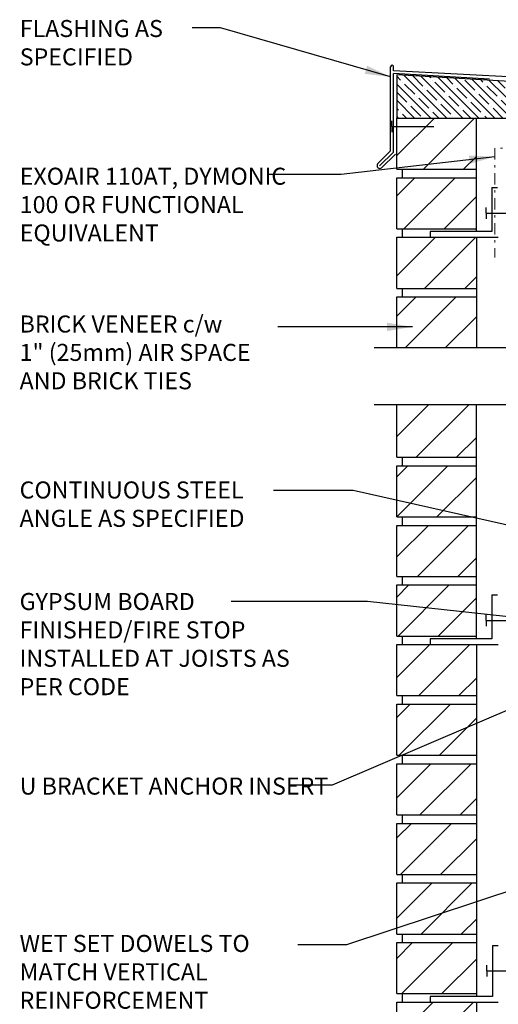
# Model space of a CAD drawing. Units: inches. Extents: x 237.7 to 295.6, y 245.8 to 324.
# Drawn here: x 237.7 to 258.7, y 277.8 to 321.2 of the extents above; entities that cross this region are included whole.
import ezdxf

# ---------------------------------------------------------------- set-up
doc = ezdxf.new("R2010")
doc.units = ezdxf.units.IN
doc.header["$LTSCALE"] = 0.5
doc.header["$MEASUREMENT"] = 0
doc.linetypes.add('DASHDOTX2', pattern=[2, 1, -0.5, 0, -0.5])
doc.layers.add('AVB - PNS (110 110AT 111)', color=153, linetype='DASHDOTX2', lineweight=0)
for name, color, linetype in [('HATCH', 12, 'Continuous'), ('line25', 2, 'Continuous'), ('LINE9', 9, 'Continuous'), ('PREBUCK FRAMING SYSTEM', 7, 'Continuous'), ('TEXT', 4, 'Continuous')]:
    doc.layers.add(name, color=color, linetype=linetype)
doc.styles.add('DIM', font='romans.shx', dxfattribs={"width": 0.7})
doc.styles.add('ROMANS', font='romans.shx', dxfattribs={"height": 1.125})
doc.dimstyles.new('ext_12', dxfattribs={"dimscale": 12, "dimtxt": 0.09375, "dimasz": 0.09375, "dimexe": 0.09375, "dimexo": 0.0625, "dimgap": 0.0625, "dimtad": 1, "dimdec": 1, "dimzin": 3, "dimdsep": 46, "dimlunit": 4, "dimtxsty": 'DIM', "dimcen": 0.09, "dimdle": 0.09375, "dimclrt": 4, "dimadec": 0, "dimazin": 0, "dimtfac": 1, "dimtdec": 1, "dimtmove": 2, "dimatfit": 3, "dimfxl": 1, "dimfrac": 2, "dimtolj": 1, "dimtzin": 0, "dimarcsym": 0})

msp = doc.modelspace()

# ---------------------------------------------------------------- hatches: boundary and pattern name
at = {"layer": 'HATCH'}
h = msp.add_hatch(dxfattribs=at)
h.set_pattern_fill('ANSI31', color=256, scale=10, style=0)
h.set_pattern_definition([(45, (256.0065, 302.7993), (-0.883883, 0.883883), [])])
h.paths.add_polyline_path([(257.781, 304.242), (254.281, 304.242), (254.281, 301.931), (257.781, 301.931)])
h.paths.add_polyline_path([(257.781, 308.992), (254.281, 308.992), (254.281, 306.742), (257.781, 306.742)])
h.paths.add_polyline_path([(257.781, 311.617), (254.281, 311.617), (254.281, 309.367), (257.781, 309.367)])
h.paths.add_polyline_path([(257.781, 314.242), (254.281, 314.242), (254.281, 311.992), (257.781, 311.992)])
h.paths.add_polyline_path([(257.781, 316.867), (254.281, 316.867), (254.281, 314.617), (257.781, 314.617)])
h.paths.add_polyline_path([(257.781, 270.056), (254.281, 270.056), (254.281, 268.183), (257.781, 268.183)])
h.paths.add_polyline_path([(257.781, 272.681), (254.281, 272.681), (254.281, 270.431), (257.781, 270.431)])
h.paths.add_polyline_path([(257.781, 275.306), (254.281, 275.306), (254.281, 273.056), (257.781, 273.056)])
h.paths.add_polyline_path([(257.781, 277.931), (255.742, 277.931), (254.281, 277.931), (254.281, 275.681), (257.781, 275.681)])
h.paths.add_polyline_path([(257.781, 280.556), (254.281, 280.556), (254.281, 278.306), (257.781, 278.306)])
h.paths.add_polyline_path([(257.781, 283.181), (254.281, 283.181), (254.281, 280.931), (257.781, 280.931)])
h.paths.add_polyline_path([(257.781, 285.806), (254.281, 285.806), (254.281, 283.556), (257.781, 283.556)])
h.paths.add_polyline_path([(257.781, 288.431), (254.281, 288.431), (254.281, 286.181), (257.781, 286.181)])
h.paths.add_polyline_path([(257.781, 291.056), (254.281, 291.056), (254.281, 288.806), (257.781, 288.806)])
h.paths.add_polyline_path([(257.781, 293.681), (254.281, 293.681), (254.281, 291.431), (257.781, 291.431)])
h.paths.add_polyline_path([(257.781, 296.306), (254.281, 296.306), (254.281, 294.056), (257.781, 294.056)])
h.paths.add_polyline_path([(257.781, 298.931), (254.281, 298.931), (254.281, 296.681), (257.781, 296.681)])
h.paths.add_polyline_path([(257.781, 301.556), (254.281, 301.556), (254.281, 299.306), (257.781, 299.306)])
at = {"layer": 'PREBUCK FRAMING SYSTEM', "lineweight": 5, "true_color": 0x939598}
h = msp.add_hatch(dxfattribs=at)
h.set_pattern_fill('ANSI35', color=252, scale=2, angle=90)
h.set_pattern_definition([(135, (21.72226, 19.8797), (-0.3535534, -0.3535534), []), (135, (21.72226, 20.23324), (-0.3535534, -0.3535534), [0.625, -0.125, 0, -0.125])])
h.paths.add_polyline_path([(276.003, 316.867), (276.003, 317.619), (267.977, 317.967), (267.776, 317.979), (267.776, 317.763), (267.52, 317.763), (267.52, 316.867)])
h.paths.add_polyline_path([(254.281, 318.768), (254.281, 316.867), (267.236, 316.867), (267.236, 317.763), (266.977, 317.763), (266.977, 318.025)])

# ---------------------------------------------------------------- linework, layer by layer
at = {"layer": 'AVB - PNS (110 110AT 111)'}
msp.add_lwpolyline([(276.188, 310.72), (276.188, 315.544), (258.591, 315.544), (258.591, 310.72)], dxfattribs=at)
at = {"layer": 'HATCH'}
for p, q in [((254.003, 315.419), (254.008, 319.128)), ((254.128, 315.367), (254.133, 318.827)), ((254.133, 318.955), (254.133, 319.132)), ((277.091, 317.699), (254.133, 318.955)), ((258.364, 318.58), (254.133, 318.827)), ((254.003, 315.419), (253.434, 314.85)), ((254.128, 315.367), (253.523, 314.762)), ((254.217, 315.279), (253.611, 314.673))]:
    msp.add_line(p, q, dxfattribs=at)
for centre, radius, start, end in [((254.071, 319.13), 0.0625, 1.6512, 181.6512), ((253.538, 314.777), 0.127, 144.7902, 305.2098)]:
    msp.add_arc(centre, radius, start, end, dxfattribs=at)
at = {"layer": 'line25'}
for p, q in [((254.281, 314.617), (254.281, 316.867)), ((254.281, 316.867), (257.781, 316.867)), ((257.781, 311.872), (257.781, 316.867)), ((254.281, 314.617), (257.781, 314.617)), ((254.531, 314.242), (254.531, 314.617)), ((254.531, 314.242), (254.531, 314.617)), ((254.281, 311.992), (254.281, 314.242)), ((254.281, 314.242), (257.781, 314.242)), ((254.281, 311.992), (257.781, 311.992)), ((254.531, 311.617), (254.531, 311.992)), ((254.531, 311.617), (254.531, 311.992)), ((254.281, 309.367), (254.281, 311.617)), ((254.281, 311.617), (257.781, 311.617)), ((257.781, 311.617), (257.781, 306.742)), ((254.281, 309.367), (257.781, 309.367)), ((254.531, 308.992), (254.531, 309.367)), ((254.531, 308.992), (254.531, 309.367)), ((254.281, 308.992), (257.781, 308.992)), ((254.281, 306.742), (254.281, 308.992)), ((254.281, 308.992), (257.781, 308.992)), ((254.281, 301.931), (254.281, 304.242)), ((257.781, 293.936), (257.781, 304.242)), ((254.281, 301.931), (257.781, 301.931)), ((254.531, 301.556), (254.531, 301.931)), ((254.531, 301.556), (254.531, 301.931)), ((254.281, 299.306), (254.281, 301.556)), ((254.281, 301.556), (257.781, 301.556)), ((254.281, 299.306), (257.781, 299.306)), ((254.531, 298.931), (254.531, 299.306)), ((254.531, 298.931), (254.531, 299.306)), ((254.281, 296.681), (254.281, 298.931)), ((254.281, 298.931), (257.781, 298.931)), ((254.281, 296.681), (257.781, 296.681)), ((254.531, 296.306), (254.531, 296.681)), ((254.531, 296.306), (254.531, 296.681)), ((254.281, 294.056), (254.281, 296.306)), ((254.281, 296.306), (257.781, 296.306)), ((254.281, 294.056), (257.781, 294.056)), ((254.531, 293.681), (254.531, 294.056)), ((254.531, 293.681), (254.531, 294.056)), ((254.281, 291.431), (254.281, 293.681)), ((254.281, 293.681), (257.781, 293.681)), ((257.781, 293.686), (257.781, 278.181)), ((254.281, 291.431), (257.781, 291.431)), ((254.531, 291.056), (254.531, 291.431)), ((254.531, 291.056), (254.531, 291.431)), ((254.281, 288.806), (254.281, 291.056)), ((254.281, 291.056), (257.781, 291.056)), ((254.281, 288.806), (257.781, 288.806)), ((254.531, 288.431), (254.531, 288.806)), ((254.531, 288.431), (254.531, 288.806)), ((254.281, 286.181), (254.281, 288.431)), ((254.281, 288.431), (257.781, 288.431)), ((254.281, 286.181), (257.781, 286.181)), ((254.281, 283.556), (254.281, 285.806)), ((254.281, 285.806), (257.781, 285.806)), ((254.531, 285.806), (254.531, 286.181)), ((254.531, 285.806), (254.531, 286.181)), ((254.281, 283.556), (257.781, 283.556)), ((254.281, 280.931), (254.281, 283.181)), ((254.281, 283.181), (257.781, 283.181)), ((254.531, 283.181), (254.531, 283.556)), ((254.531, 283.181), (254.531, 283.556)), ((254.281, 280.931), (257.781, 280.931)), ((254.531, 280.556), (254.531, 280.931)), ((254.531, 280.556), (254.531, 280.931)), ((254.281, 278.306), (254.281, 280.556)), ((254.281, 280.556), (257.781, 280.556)), ((254.281, 278.306), (257.781, 278.306)), ((254.531, 277.931), (254.531, 278.306)), ((254.531, 277.931), (254.531, 278.306)), ((254.281, 275.681), (254.281, 277.931)), ((254.281, 277.931), (257.781, 277.931)), ((257.781, 277.931), (257.781, 268.183))]:
    msp.add_line(p, q, dxfattribs=at)
at = {"layer": 'LINE9'}
for p, q in [((254.059, 316.492), (254.059, 316.742)), ((254.059, 316.492), (255.905, 316.492)), ((254.059, 316.492), (254.059, 316.242)), ((258.465, 313.808), (258.465, 311.872)), ((258.465, 313.808), (258.715, 313.808)), ((258.215, 312.683), (258.215, 312.933)), ((258.215, 312.683), (260.061, 312.683)), ((258.215, 312.683), (258.215, 312.433)), ((258.465, 311.872), (255.742, 311.872)), ((255.742, 311.872), (255.742, 311.622)), ((255.742, 311.622), (258.742, 311.622)), ((264.392, 306.742), (253.281, 306.742)), ((264.392, 304.242), (253.281, 304.242)), ((258.465, 295.872), (258.465, 293.936)), ((258.465, 295.872), (258.715, 295.872)), ((258.215, 294.747), (258.215, 294.997)), ((258.215, 294.747), (260.061, 294.747)), ((258.215, 294.747), (258.215, 294.497)), ((258.465, 293.936), (255.742, 293.936)), ((255.742, 293.936), (255.742, 293.686)), ((255.742, 293.686), (258.742, 293.686)), ((258.492, 280.431), (258.492, 278.181)), ((258.492, 280.431), (258.742, 280.431)), ((258.242, 279.306), (258.242, 279.556)), ((258.242, 279.306), (260.088, 279.306)), ((258.242, 279.306), (258.242, 279.056)), ((258.492, 278.181), (255.742, 278.181)), ((255.742, 278.181), (255.742, 277.931)), ((255.742, 277.931), (258.742, 277.931))]:
    msp.add_line(p, q, dxfattribs=at)
at = {"layer": 'PREBUCK FRAMING SYSTEM', "linetype": 'Continuous'}
msp.add_lwpolyline([(276.003, 317.619), (276.003, 316.867), (276.003, 317.619), (267.977, 317.967), (267.776, 317.979), (267.776, 317.763), (267.372, 317.763), (266.977, 317.763), (266.977, 318.025), (254.281, 318.768), (254.281, 316.867), (276.003, 316.867)], dxfattribs=at)

# ---------------------------------------------------------------- texts
at = {"layer": 'TEXT', "char_height": 0.75, "style": 'ROMANS'}
for s, insert, width, attachment_point in [('FLASHING AS \\PSPECIFIED', (237.681, 321.187), 8.7776, 1), ('EXOAIR 110AT, DYMONIC 100 OR FUNCTIONAL EQUIVALENT', (237.681, 314.682), 12.44051, 1), ('BRICK VENEER c/w^I\\P1" (25mm) AIR SPACE AND BRICK TIES', (237.675, 308.173), 12.44051, 1), ('CONTINUOUS STEEL ANGLE AS SPECIFIED', (237.675, 299.767), 12.4225, 4), ('\\A1;{\\C4;GYPSUM BOARD FINISHED/FIRE STOP INSTALLED AT JOISTS AS PER CODE}', (237.675, 295.951), 12.44051, 1), ('U BRACKET ANCHOR INSERT', (237.68, 287.822), 13.68504, 1), ('\\A1;{\\C4;WET SET DOWELS TO MATCH VERTICAL REINFORCEMENT BETWEEN POUR OR AS SPECIFIED}', (237.675, 280.892), 12.44051, 1)]:
    msp.add_mtext(s, dxfattribs=dict(at, insert=insert, width=width, attachment_point=attachment_point))

# ---------------------------------------------------------------- leaders
at = {"layer": 'TEXT'}
for points, override in [([(254.003, 318.682), (246.518, 320.835), (245.272, 320.835)], {"dimgap": 0.0625, "dimtad": 0}), ([(258.591, 315.165), (251.837, 314.387), (248.592, 314.387)], {"dimtad": 0}), ([(276.003, 295.18), (252.358, 300.459), (248.857, 300.459)], {"dimtad": 0}), ([(274.437, 293.242), (252.989, 295.574), (246.993, 295.574)], {"dimgap": 0.0625, "dimtad": 0}), ([(261.743, 291.906), (251.431, 287.486), (249.596, 287.486)], {"dimgap": 0.0625, "dimtad": 0}), ([(264.567, 284.601), (252.062, 280.462), (249.925, 280.462)], {"dimgap": 0.0625, "dimtad": 0})]:
    msp.add_leader(points, dimstyle='ext_12', override=override, dxfattribs=at)
at = {"layer": 'TEXT', "color": 4}
msp.add_leader([(254.97, 307.671), (249.047, 307.671)], dimstyle='ext_12', override={"dimgap": 0.0625, "dimtad": 0}, dxfattribs=at)

doc.saveas('drawing.dxf')
